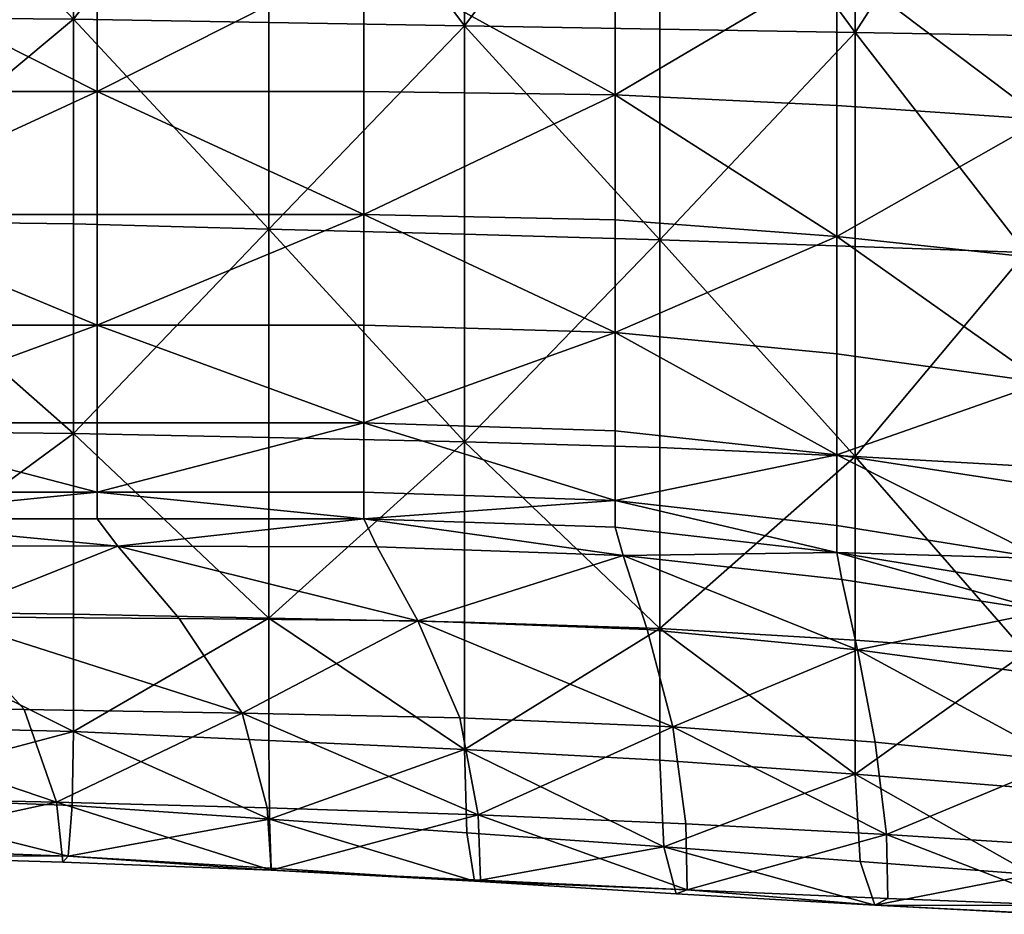
# Model space of a CAD drawing. Units: metres. Extents: x 0.524 to 1, y -0.509 to 0.048.
# Drawn here: x 0.893 to 0.93, y -0.488 to -0.455 of the extents above; entities that cross this region are included whole.
import ezdxf

# ---------------------------------------------------------------- set-up
doc = ezdxf.new("R2010")
doc.units = ezdxf.units.M
doc.header["$MEASUREMENT"] = 0
doc.layers.add('Mobilier2D', color=8, linetype='Continuous')
doc.layers.add('Mobilier3D', color=7, linetype='Continuous')

# ---------------------------------------------------------------- blocks, each defined once
blk = doc.blocks.new('e0a91cd1-e424-48b3-8d50-494a9061b49a')
at = {"layer": 'Mobilier3D', "color": 4}
mesh = blk.add_polyface(dxfattribs=at)
corners = [(0.371719, -0.479049, 0.465627), (0.371719, -0.492606, 0.464878), (0.379015, -0.492637, 0.465488), (0.362686, -0.492588, 0.464436), (0.371719, -0.502163, 0.46263), (0.371719, -0.509813, 0.458714), (0.379015, -0.510009, 0.459247), (0.362686, -0.502091, 0.462206), (0.362686, -0.509698, 0.458321), (0.371719, -0.517649, 0.452962), (0.372602, -0.492026, 0.453625), (0.372602, -0.499844, 0.451747), (0.362648, -0.499844, 0.451747), (0.362648, -0.492026, 0.453625), (0.372602, -0.504869, 0.448879), (0.362648, -0.504869, 0.448879), (0.352694, -0.504869, 0.448879), (0.352694, -0.499844, 0.451747), (0.352694, -0.492026, 0.453625), (0.372602, -0.509466, 0.445283), (0.362648, -0.509466, 0.445283), (0.372602, -0.513602, 0.439715), (0.362648, -0.513602, 0.439715), (0.352694, -0.513602, 0.439715), (0.352694, -0.509466, 0.445283), (0.335937, -0.492619, 0.46439), (0.35018, -0.492597, 0.464329), (0.35018, -0.479049, 0.464829), (0.335937, -0.502215, 0.462189), (0.35018, -0.502126, 0.462115), (0.335937, -0.509873, 0.458237), (0.35018, -0.509745, 0.458209), (0.35018, -0.517559, 0.452636), (0.342741, -0.499844, 0.451747), (0.342741, -0.492026, 0.453625), (0.342741, -0.504869, 0.448879), (0.33161, -0.504869, 0.448879), (0.33161, -0.499844, 0.451747), (0.33161, -0.492026, 0.453625), (0.382556, -0.499844, 0.451747), (0.342741, -0.509466, 0.445283), (0.342741, -0.513602, 0.439715), (0.33161, -0.513602, 0.439715)]
mesh.append_faces([[corners[k] for k in face] for face in [(0, 1, 2), (3, 1, 0), (4, 5, 6), (2, 1, 4), (3, 7, 4), (4, 1, 3), (8, 5, 4), (4, 7, 8), (6, 5, 9), (9, 5, 8), (10, 11, 12), (12, 13, 10), (14, 15, 12), (12, 11, 14), (16, 17, 12), (12, 15, 16), (18, 13, 12), (12, 17, 18), (14, 19, 20), (20, 15, 14), (21, 22, 20), (20, 19, 21), (23, 24, 20), (20, 22, 23), (16, 15, 20), (20, 24, 16), (25, 26, 27), (27, 26, 3), (25, 28, 29), (29, 26, 25), (30, 31, 29), (29, 28, 30), (8, 7, 29), (29, 31, 8), (3, 26, 29), (29, 7, 3), (32, 31, 30), (8, 31, 32), (18, 17, 33), (33, 34, 18), (16, 35, 33), (33, 17, 16), (36, 37, 33), (33, 35, 36), (38, 34, 33), (33, 37, 38), (14, 11, 39), (39, 11, 10), (16, 24, 40), (40, 35, 16), (23, 41, 40), (40, 24, 23), (40, 41, 42), (36, 35, 40)]], dxfattribs={"vtx2": -1, "color": 4})
mesh = blk.add_polyface(dxfattribs=at)
corners = [(0.379015, -0.492637, 0.465488), (0.386312, -0.492669, 0.466097), (0.386312, -0.479049, 0.46686), (0.393608, -0.4927, 0.466707), (0.379015, -0.502289, 0.46322), (0.386312, -0.502414, 0.463809), (0.379015, -0.510009, 0.459247), (0.386312, -0.510204, 0.45978), (0.393608, -0.510415, 0.460313), (0.393608, -0.50254, 0.464399), (0.386312, -0.517957, 0.453794), (0.400905, -0.492731, 0.467317), (0.400905, -0.479049, 0.468093), (0.407289, -0.492759, 0.46785), (0.40729, -0.502776, 0.465505), (0.41185, -0.502854, 0.465873), (0.400905, -0.502666, 0.464989), (0.400905, -0.510657, 0.460846), (0.407289, -0.510883, 0.461312), (0.371719, -0.502163, 0.46263), (0.400905, -0.518513, 0.454626), (0.382556, -0.499844, 0.451747), (0.382556, -0.504869, 0.448879), (0.372602, -0.504869, 0.448879), (0.372602, -0.492026, 0.453625), (0.382556, -0.492026, 0.453625), (0.391949, -0.492042, 0.453936), (0.391948, -0.499908, 0.452048), (0.391949, -0.505, 0.449152), (0.372602, -0.513602, 0.439715), (0.372602, -0.509466, 0.445283), (0.382556, -0.509466, 0.445283), (0.382556, -0.513602, 0.439715), (0.391948, -0.509671, 0.445495), (0.391949, -0.51387, 0.439857), (0.40793, -0.492154, 0.456116), (0.40793, -0.500357, 0.454157), (0.40022, -0.500101, 0.452952), (0.40022, -0.49209, 0.45487), (0.40793, -0.505922, 0.451057), (0.40022, -0.505395, 0.449968), (0.40793, -0.511112, 0.446983), (0.40022, -0.510289, 0.446133), (0.40793, -0.515744, 0.44085), (0.40022, -0.514673, 0.440283)]
mesh.append_faces([[corners[k] for k in face] for face in [(0, 1, 2), (2, 1, 3), (0, 4, 5), (5, 1, 0), (6, 7, 5), (5, 4, 6), (8, 9, 5), (5, 7, 8), (3, 1, 5), (5, 9, 3), (10, 7, 6), (8, 7, 10), (3, 11, 12), (12, 11, 13), (13, 14, 15), (3, 9, 16), (16, 11, 3), (8, 17, 16), (16, 9, 8), (18, 14, 16), (16, 17, 18), (13, 11, 16), (16, 14, 13), (6, 4, 19), (19, 4, 0), (20, 17, 8), (21, 22, 23), (24, 25, 21), (26, 27, 21), (21, 25, 26), (28, 22, 21), (21, 27, 28), (29, 30, 31), (31, 32, 29), (23, 22, 31), (31, 30, 23), (28, 33, 31), (31, 22, 28), (34, 32, 31), (31, 33, 34), (35, 36, 37), (37, 38, 35), (39, 40, 37), (37, 36, 39), (28, 27, 37), (37, 40, 28), (26, 38, 37), (37, 27, 26), (39, 41, 42), (42, 40, 39), (42, 41, 43), (34, 33, 42), (42, 44, 34), (28, 40, 42), (42, 33, 28)]], dxfattribs={"vtx2": -1, "color": 4})
mesh = blk.add_polyface(dxfattribs=at)
corners = [(0.379015, -0.52455, 0.445849), (0.379015, -0.517804, 0.453378), (0.371719, -0.517649, 0.452962), (0.371719, -0.524398, 0.445693), (0.362686, -0.509698, 0.458321), (0.362686, -0.517549, 0.452672), (0.362686, -0.524287, 0.445642), (0.371719, -0.528786, 0.437229), (0.371669, -0.531554, 0.428088), (0.379035, -0.532057, 0.427318), (0.362686, -0.528557, 0.437611), (0.362601, -0.531212, 0.428847), (0.379097, -0.533966, 0.410395), (0.379094, -0.53389, 0.417906), (0.371521, -0.533444, 0.41879), (0.371313, -0.533664, 0.411252), (0.362347, -0.533107, 0.419613), (0.362032, -0.533393, 0.412006), (0.372602, -0.513602, 0.439715), (0.372602, -0.517247, 0.430936), (0.362648, -0.517247, 0.430936), (0.362648, -0.513602, 0.439715), (0.372602, -0.519843, 0.422345), (0.362648, -0.519843, 0.422345), (0.352694, -0.519843, 0.422345), (0.352694, -0.513602, 0.439715), (0.372602, -0.520837, 0.417342), (0.362648, -0.520837, 0.417342), (0.373366, -0.521865, 0.413726), (0.363672, -0.521848, 0.41384), (0.353798, -0.521831, 0.413932), (0.35018, -0.517559, 0.452636), (0.35018, -0.528545, 0.438097), (0.382556, -0.517247, 0.430936), (0.382556, -0.520837, 0.417342), (0.37566, -0.524565, 0.409296), (0.366745, -0.524495, 0.409749), (0.37801, -0.5281, 0.406182), (0.369877, -0.527961, 0.406967), (0.360479, -0.527825, 0.407612), (0.357108, -0.524427, 0.410118), (0.371083, -0.531427, 0.407389), (0.361765, -0.531224, 0.408123), (0.378945, -0.531635, 0.406518)]
mesh.append_faces([[corners[k] for k in face] for face in [(0, 1, 2), (2, 3, 0), (4, 5, 2), (6, 3, 2), (2, 5, 6), (7, 8, 9), (0, 3, 7), (6, 10, 7), (7, 3, 6), (11, 8, 7), (7, 10, 11), (12, 13, 14), (14, 15, 12), (9, 8, 14), (14, 13, 9), (11, 16, 14), (14, 8, 11), (17, 15, 14), (14, 16, 17), (18, 19, 20), (20, 21, 18), (22, 23, 20), (20, 19, 22), (20, 23, 24), (25, 21, 20), (22, 26, 27), (27, 23, 22), (28, 29, 27), (27, 26, 28), (27, 29, 30), (24, 23, 27), (6, 5, 31), (31, 5, 4), (11, 10, 32), (32, 10, 6), (22, 19, 33), (33, 19, 18), (28, 26, 34), (34, 26, 22), (28, 35, 36), (36, 29, 28), (37, 38, 36), (36, 35, 37), (39, 40, 36), (36, 38, 39), (30, 29, 36), (36, 40, 30), (39, 38, 41), (41, 42, 39), (37, 43, 41), (41, 38, 37), (12, 15, 41), (41, 43, 12), (17, 42, 41), (41, 15, 17)]], dxfattribs={"vtx2": -1, "color": 4})
mesh = blk.add_polyface(dxfattribs=at)
corners = [(0.379015, -0.510009, 0.459247), (0.379015, -0.517804, 0.453378), (0.386312, -0.517957, 0.453794), (0.379015, -0.52455, 0.445849), (0.386312, -0.524699, 0.446005), (0.393608, -0.524942, 0.446161), (0.393608, -0.518173, 0.45421), (0.393608, -0.510415, 0.460313), (0.379015, -0.529123, 0.436897), (0.386312, -0.529458, 0.436566), (0.379035, -0.532057, 0.427318), (0.386406, -0.53257, 0.42652), (0.393764, -0.533096, 0.425685), (0.393608, -0.529855, 0.436235), (0.379094, -0.53389, 0.417906), (0.386687, -0.534376, 0.416909), (0.379097, -0.533966, 0.410395), (0.38691, -0.534334, 0.409333), (0.394629, -0.534706, 0.408014), (0.394229, -0.534853, 0.415765), (0.371719, -0.517649, 0.452962), (0.371719, -0.528786, 0.437229), (0.382556, -0.517247, 0.430936), (0.382556, -0.519843, 0.422345), (0.372602, -0.519843, 0.422345), (0.372602, -0.513602, 0.439715), (0.382556, -0.513602, 0.439715), (0.391949, -0.51387, 0.439857), (0.391948, -0.517545, 0.431016), (0.391949, -0.520153, 0.422236), (0.382556, -0.520837, 0.417342), (0.38306, -0.521888, 0.413578), (0.373366, -0.521865, 0.413726), (0.391948, -0.521151, 0.416783), (0.392246, -0.522204, 0.41254), (0.40022, -0.518441, 0.431255), (0.393137, -0.524975, 0.407392), (0.384574, -0.524654, 0.408702), (0.394094, -0.528606, 0.403738), (0.386146, -0.528279, 0.405158), (0.37801, -0.5281, 0.406182), (0.37566, -0.524565, 0.409296), (0.386827, -0.531904, 0.405392), (0.378945, -0.531635, 0.406518), (0.394587, -0.532237, 0.403975)]
mesh.append_faces([[corners[k] for k in face] for face in [(0, 1, 2), (3, 4, 2), (2, 1, 3), (5, 6, 2), (2, 4, 5), (2, 6, 7), (3, 8, 9), (9, 4, 3), (10, 11, 9), (9, 8, 10), (12, 13, 9), (9, 11, 12), (5, 4, 9), (9, 13, 5), (10, 14, 15), (15, 11, 10), (16, 17, 15), (15, 14, 16), (18, 19, 15), (15, 17, 18), (12, 11, 15), (15, 19, 12), (20, 1, 0), (10, 8, 21), (21, 8, 3), (22, 23, 24), (25, 26, 22), (27, 28, 22), (22, 26, 27), (29, 23, 22), (22, 28, 29), (30, 31, 32), (24, 23, 30), (29, 33, 30), (30, 23, 29), (34, 31, 30), (30, 33, 34), (29, 28, 35), (34, 36, 37), (37, 31, 34), (38, 39, 37), (37, 36, 38), (40, 41, 37), (37, 39, 40), (32, 31, 37), (37, 41, 32), (40, 39, 42), (42, 43, 40), (38, 44, 42), (42, 39, 38), (18, 17, 42), (42, 44, 18), (16, 43, 42), (42, 17, 16)]], dxfattribs={"vtx2": -1, "color": 4})
mesh = blk.add_polyface(dxfattribs=at)
corners = [(0.393608, -0.510415, 0.460313), (0.393608, -0.518173, 0.45421), (0.400905, -0.518513, 0.454626), (0.393608, -0.524942, 0.446161), (0.400905, -0.525372, 0.446317), (0.407289, -0.525831, 0.446453), (0.40729, -0.518865, 0.454991), (0.407289, -0.510883, 0.461312), (0.400905, -0.510657, 0.460846), (0.393608, -0.529855, 0.436235), (0.400905, -0.530377, 0.435903), (0.393764, -0.533096, 0.425685), (0.401091, -0.533639, 0.424805), (0.407533, -0.534122, 0.423979), (0.40729, -0.530889, 0.435614), (0.394229, -0.534853, 0.415765), (0.401648, -0.535271, 0.414441), (0.394629, -0.534706, 0.408014), (0.402129, -0.535021, 0.406389), (0.408925, -0.53529, 0.404567), (0.408262, -0.535615, 0.413055), (0.40793, -0.515744, 0.44085), (0.40022, -0.514673, 0.440283), (0.40022, -0.510289, 0.446133), (0.40793, -0.519636, 0.431574), (0.40022, -0.518441, 0.431255), (0.40793, -0.522326, 0.421473), (0.40022, -0.521084, 0.421909), (0.391949, -0.520153, 0.422236), (0.391949, -0.51387, 0.439857), (0.391948, -0.517545, 0.431016), (0.40793, -0.523353, 0.412864), (0.40022, -0.522095, 0.415103), (0.408026, -0.524292, 0.40609), (0.400414, -0.523103, 0.409757), (0.392246, -0.522204, 0.41254), (0.391948, -0.521151, 0.416783), (0.408315, -0.526721, 0.401495), (0.400998, -0.525739, 0.404791), (0.40867, -0.529893, 0.399427), (0.401659, -0.529188, 0.401763), (0.394094, -0.528606, 0.403738), (0.393137, -0.524975, 0.407392), (0.402084, -0.532638, 0.402229), (0.394587, -0.532237, 0.403975), (0.408967, -0.533066, 0.400238)]
mesh.append_faces([[corners[k] for k in face] for face in [(0, 1, 2), (3, 4, 2), (2, 1, 3), (5, 6, 2), (2, 4, 5), (7, 8, 2), (2, 6, 7), (3, 9, 10), (10, 4, 3), (11, 12, 10), (10, 9, 11), (13, 14, 10), (10, 12, 13), (5, 4, 10), (10, 14, 5), (11, 15, 16), (16, 12, 11), (17, 18, 16), (16, 15, 17), (19, 20, 16), (16, 18, 19), (13, 12, 16), (16, 20, 13), (21, 22, 23), (21, 24, 25), (25, 22, 21), (26, 27, 25), (25, 24, 26), (25, 27, 28), (29, 22, 25), (25, 30, 29), (26, 31, 32), (32, 27, 26), (33, 34, 32), (32, 31, 33), (35, 36, 32), (32, 34, 35), (28, 27, 32), (32, 36, 28), (33, 37, 38), (38, 34, 33), (39, 40, 38), (38, 37, 39), (41, 42, 38), (38, 40, 41), (35, 34, 38), (38, 42, 35), (41, 40, 43), (43, 44, 41), (39, 45, 43), (43, 40, 39), (19, 18, 43), (43, 45, 19), (17, 44, 43), (43, 18, 17)]], dxfattribs={"vtx2": -1, "color": 4})
blk = doc.blocks.new('30e9aaa2-92c5-4285-bfff-2aa1d93268db')
at = {"layer": 'Mobilier2D'}
for p, q in [((0.121385, -0.276661), (0.130667, -0.276932)), ((0.130667, -0.276932), (0.13845, -0.277233)), ((0.13845, -0.277233), (0.146041, -0.277643)), ((0.146041, -0.277643), (0.153583, -0.27812)), ((0.153583, -0.27812), (0.161002, -0.278538)), ((0.161002, -0.278538), (0.167616, -0.278883))]:
    blk.add_line(p, q, dxfattribs=at)
blk = doc.blocks.new('64fabfce-4784-4a5b-b39d-5c68afedde7d')
at = {"layer": 'Mobilier2D'}
blk.add_blockref('30e9aaa2-92c5-4285-bfff-2aa1d93268db', (0.240646, -0.256733), dxfattribs=at)
blk = doc.blocks.new('2b4d76be-d9c8-44c7-94db-e7b6e99930bc')
for name in ['e0a91cd1-e424-48b3-8d50-494a9061b49a', '64fabfce-4784-4a5b-b39d-5c68afedde7d']:
    blk.add_blockref(name, (0, 0))

msp = doc.modelspace()

# ---------------------------------------------------------------- block references
msp.add_blockref('2b4d76be-d9c8-44c7-94db-e7b6e99930bc', (0.523564, 0.047515))

doc.saveas('drawing.dxf')
